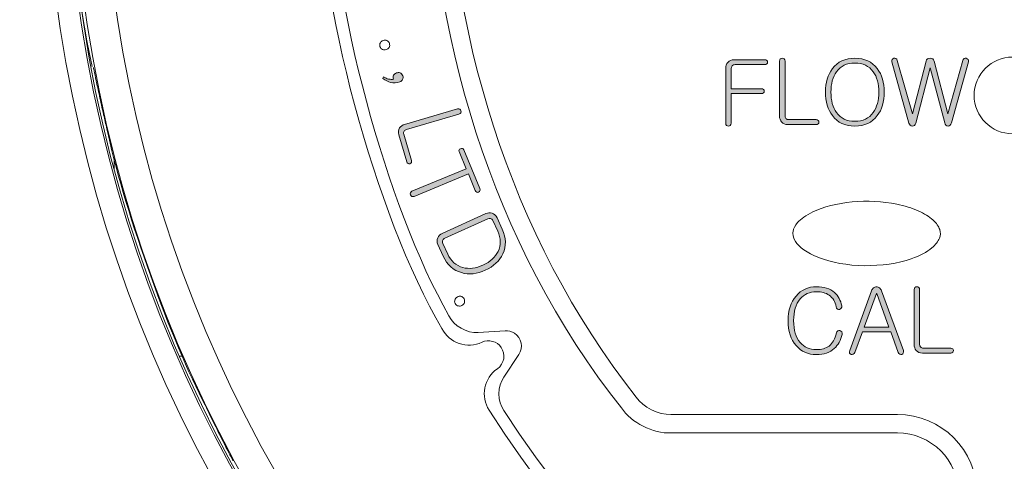
# Model space of a CAD drawing. Units: millimetres. Extents: x 10374 to 11834, y 14 to 2358.
# Drawn here: x 10938 to 10970, y 663 to 677 of the extents above; entities that cross this region are included whole.
import ezdxf

# ---------------------------------------------------------------- set-up
doc = ezdxf.new("R2010")
doc.units = ezdxf.units.MM
doc.layers.get('0').update_dxf_attribs({"lineweight": 5})
doc.layers.get('Defpoints').update_dxf_attribs({"lineweight": 5})
doc.layers.add('_U+B808_U+C774_U+C5B4 1', color=7, linetype='Continuous')
doc.layers.add('dim', color=3, linetype='Continuous', lineweight=5)
doc.styles.add('굴림', font='txt')
doc.dimstyles.new('GSATRONx2', dxfattribs={"dimscale": 2, "dimtxt": 2.4, "dimasz": 2.4, "dimexe": 0.7, "dimexo": 0.7, "dimgap": 0.6, "dimtad": 1, "dimtoh": 1, "dimdec": 0, "dimzin": 1, "dimdsep": 46, "dimtxsty": '굴림', "dimblk": 'OPEN', "dimcen": 0.7, "dimclrd": 3, "dimclre": 3, "dimclrt": 3, "dimadec": 1, "dimazin": 2, "dimtfac": 1, "dimtdec": 0, "dimtmove": 0, "dimatfit": 3, "dimldrblk": 'OPEN', "dimfxl": 0, "dimtolj": 1, "dimtzin": 0, "dimlwd": -1, "dimlwe": -1, "dimarcsym": 0})

# ---------------------------------------------------------------- blocks, each defined once
blk = doc.blocks.new('_Open')
at = {"color": 0, "lineweight": -2}
for p, q in [((-1, 0.1667), (0, 0)), ((-1, -0.1667), (0, 0)), ((0, 0), (-1, 0))]:
    blk.add_line(p, q, dxfattribs=at)
blk = doc.blocks.new('*D3395')
at = {"layer": 'Defpoints', "color": 0}
for p in [(10893.415, 673.434), (11073.416, 673.434), (10893.415, 558.089)]:
    blk.add_point(p, dxfattribs=at)
at = {"layer": 'dim', "color": 3}
for p, q in [((10893.415, 672.034), (10893.415, 556.689)), ((11073.416, 672.034), (11073.416, 556.689)), ((11068.616, 558.089), (10898.215, 558.089))]:
    blk.add_line(p, q, dxfattribs=at)
at = {"layer": 'dim', "color": 3, "xscale": 4.8, "yscale": 4.8, "zscale": 4.8, "rotation": 180}
blk.add_blockref('_Open', (10893.415, 558.089), dxfattribs=at)
at = {"layer": 'dim', "color": 3, "xscale": 4.8, "yscale": 4.8, "zscale": 4.8}
blk.add_blockref('_Open', (11073.416, 558.089), dxfattribs=at)
at = {"layer": 'dim', "color": 3, "insert": (10983.416, 561.756), "char_height": 4.8, "attachment_point": 5, "style": '굴림'}
blk.add_mtext('\\A1;180', dxfattribs=at)
blk = doc.blocks.new('*D3396')
at = {"layer": 'Defpoints', "color": 0}
for p in [(10883.416, 680.936), (11083.417, 680.936), (11083.417, 546.48)]:
    blk.add_point(p, dxfattribs=at)
at = {"layer": 'dim', "color": 3}
for p, q in [((10883.416, 679.536), (10883.416, 545.08)), ((11083.417, 679.536), (11083.417, 545.08)), ((10888.216, 546.48), (11078.617, 546.48))]:
    blk.add_line(p, q, dxfattribs=at)
at = {"layer": 'dim', "color": 3, "xscale": 4.8, "yscale": 4.8, "zscale": 4.8, "rotation": 180}
blk.add_blockref('_Open', (10883.416, 546.48), dxfattribs=at)
at = {"layer": 'dim', "color": 3, "xscale": 4.8, "yscale": 4.8, "zscale": 4.8}
blk.add_blockref('_Open', (11083.417, 546.48), dxfattribs=at)
at = {"layer": 'dim', "color": 3, "insert": (10983.416, 550.141), "char_height": 4.8, "attachment_point": 5, "style": '굴림'}
blk.add_mtext('\\A1;200', dxfattribs=at)

msp = doc.modelspace()

# ---------------------------------------------------------------- hatches: boundary and pattern name
at = {"layer": '_U+B808_U+C774_U+C5B4 1', "lineweight": 9}
h = msp.add_hatch(color=0, dxfattribs=at)
h.dxf.hatch_style = 2
edge = h.paths.add_edge_path()
edge.add_spline(control_points=[(10962.1, 676.096), (10962.129, 676.096), (10962.152, 676.089), (10962.169, 676.073), (10962.184, 676.058), (10962.192, 676.039), (10962.192, 676.016), (10962.192, 675.995), (10962.184, 675.977), (10962.169, 675.961), (10962.152, 675.944), (10962.129, 675.936), (10962.1, 675.936), (10962.1, 675.936), (10961.132, 675.936), (10961.132, 675.936), (10961.09, 675.936), (10961.057, 675.922), (10961.035, 675.895), (10961.016, 675.872), (10961.006, 675.843), (10961.006, 675.806), (10961.006, 675.806), (10961.006, 675.152), (10961.006, 675.152), (10961.006, 675.152), (10961.991, 675.152), (10961.991, 675.152), (10962.02, 675.152), (10962.043, 675.144), (10962.06, 675.129), (10962.075, 675.113), (10962.083, 675.095), (10962.083, 675.074), (10962.083, 675.053), (10962.075, 675.034), (10962.06, 675.019), (10962.043, 675.002), (10962.02, 674.993), (10961.991, 674.993), (10961.991, 674.993), (10961.006, 674.993), (10961.006, 674.993), (10961.006, 674.993), (10961.006, 674.026), (10961.006, 674.026), (10961.006, 673.997), (10960.996, 673.974), (10960.977, 673.956), (10960.959, 673.941), (10960.94, 673.933), (10960.917, 673.933), (10960.892, 673.933), (10960.871, 673.941), (10960.853, 673.956), (10960.836, 673.974), (10960.828, 673.997), (10960.828, 674.026), (10960.828, 674.026), (10960.828, 675.818), (10960.828, 675.818), (10960.828, 675.894), (10960.85, 675.958), (10960.894, 676.01), (10960.943, 676.067), (10961.013, 676.096), (10961.1, 676.096), (10961.1, 676.096), (10962.1, 676.096), (10962.1, 676.096)], knot_values=[0, 0, 0, 0, 1, 1, 1, 2, 2, 2, 3, 3, 3, 4, 4, 4, 5, 5, 5, 6, 6, 6, 7, 7, 7, 8, 8, 8, 9, 9, 9, 10, 10, 10, 11, 11, 11, 12, 12, 12, 13, 13, 13, 14, 14, 14, 15, 15, 15, 16, 16, 16, 17, 17, 17, 18, 18, 18, 19, 19, 19, 20, 20, 20, 21, 21, 21, 22, 22, 22, 23, 23, 23, 23], degree=3, periodic=0)
h = msp.add_hatch(color=0, dxfattribs=at)
h.dxf.hatch_style = 2
edge = h.paths.add_edge_path()
edge.add_spline(control_points=[(10962.605, 676.122), (10962.622, 676.137), (10962.644, 676.145), (10962.669, 676.145), (10962.692, 676.145), (10962.711, 676.137), (10962.729, 676.122), (10962.748, 676.105), (10962.758, 676.081), (10962.758, 676.051), (10962.758, 676.051), (10962.758, 674.269), (10962.758, 674.269), (10962.758, 674.235), (10962.767, 674.206), (10962.786, 674.183), (10962.809, 674.157), (10962.842, 674.144), (10962.884, 674.144), (10962.884, 674.144), (10963.769, 674.144), (10963.769, 674.144), (10963.797, 674.144), (10963.82, 674.135), (10963.837, 674.12), (10963.853, 674.105), (10963.86, 674.086), (10963.86, 674.063), (10963.86, 674.042), (10963.853, 674.023), (10963.837, 674.008), (10963.82, 673.991), (10963.797, 673.982), (10963.769, 673.982), (10963.769, 673.982), (10962.852, 673.982), (10962.852, 673.982), (10962.765, 673.982), (10962.695, 674.011), (10962.646, 674.068), (10962.602, 674.12), (10962.58, 674.183), (10962.58, 674.258), (10962.58, 674.258), (10962.58, 676.051), (10962.58, 676.051), (10962.58, 676.081), (10962.588, 676.105), (10962.605, 676.122)], knot_values=[0, 0, 0, 0, 1, 1, 1, 2, 2, 2, 3, 3, 3, 4, 4, 4, 5, 5, 5, 6, 6, 6, 7, 7, 7, 8, 8, 8, 9, 9, 9, 10, 10, 10, 11, 11, 11, 12, 12, 12, 13, 13, 13, 14, 14, 14, 15, 15, 15, 16, 16, 16, 16], degree=3, periodic=0)
h = msp.add_hatch(color=0, dxfattribs=at)
h.dxf.hatch_style = 2
edge = h.paths.add_edge_path()
edge.add_spline(control_points=[(10965.762, 675.806), (10965.915, 675.606), (10965.992, 675.35), (10965.992, 675.04), (10965.992, 674.729), (10965.915, 674.474), (10965.762, 674.275), (10965.59, 674.048), (10965.347, 673.933), (10965.033, 673.933), (10964.717, 673.933), (10964.472, 674.048), (10964.3, 674.275), (10964.151, 674.474), (10964.076, 674.729), (10964.076, 675.04), (10964.076, 675.35), (10964.151, 675.606), (10964.3, 675.806), (10964.472, 676.032), (10964.717, 676.145), (10965.033, 676.145), (10965.347, 676.145), (10965.59, 676.032), (10965.762, 675.806)], knot_values=[0, 0, 0, 0, 1, 1, 1, 2, 2, 2, 3, 3, 3, 4, 4, 4, 5, 5, 5, 6, 6, 6, 7, 7, 7, 8, 8, 8, 8], degree=3, periodic=0)
edge = h.paths.add_edge_path()
edge.add_spline(control_points=[(10964.435, 675.703), (10964.314, 675.536), (10964.254, 675.315), (10964.254, 675.04), (10964.254, 674.765), (10964.314, 674.544), (10964.435, 674.376), (10964.571, 674.186), (10964.77, 674.092), (10965.033, 674.092), (10965.293, 674.092), (10965.492, 674.186), (10965.63, 674.376), (10965.753, 674.547), (10965.814, 674.768), (10965.814, 675.04), (10965.814, 675.313), (10965.753, 675.535), (10965.63, 675.703), (10965.492, 675.893), (10965.293, 675.987), (10965.033, 675.987), (10964.77, 675.987), (10964.571, 675.893), (10964.435, 675.703)], knot_values=[0, 0, 0, 0, 1, 1, 1, 2, 2, 2, 3, 3, 3, 4, 4, 4, 5, 5, 5, 6, 6, 6, 7, 7, 7, 8, 8, 8, 8], degree=3, periodic=0)
h = msp.add_hatch(color=0, dxfattribs=at)
h.dxf.hatch_style = 2
edge = h.paths.add_edge_path()
edge.add_spline(control_points=[(10966.247, 676.108), (10966.261, 676.127), (10966.28, 676.139), (10966.305, 676.143), (10966.328, 676.148), (10966.35, 676.145), (10966.371, 676.134), (10966.392, 676.122), (10966.406, 676.103), (10966.414, 676.076), (10966.414, 676.076), (10966.908, 674.33), (10966.908, 674.33), (10966.908, 674.33), (10967.353, 676.051), (10967.353, 676.051), (10967.37, 676.114), (10967.414, 676.145), (10967.483, 676.145), (10967.554, 676.145), (10967.597, 676.114), (10967.615, 676.051), (10967.615, 676.051), (10968.061, 674.33), (10968.061, 674.33), (10968.061, 674.33), (10968.549, 676.067), (10968.549, 676.067), (10968.555, 676.098), (10968.57, 676.121), (10968.594, 676.134), (10968.614, 676.145), (10968.636, 676.148), (10968.661, 676.143), (10968.685, 676.137), (10968.705, 676.124), (10968.718, 676.105), (10968.731, 676.082), (10968.735, 676.055), (10968.729, 676.025), (10968.729, 676.025), (10968.178, 674.037), (10968.178, 674.037), (10968.161, 673.968), (10968.124, 673.933), (10968.066, 673.933), (10968.011, 673.933), (10967.974, 673.968), (10967.957, 674.037), (10967.957, 674.037), (10967.485, 675.83), (10967.485, 675.83), (10967.485, 675.83), (10967.017, 674.034), (10967.017, 674.034), (10966.995, 673.967), (10966.955, 673.933), (10966.899, 673.933), (10966.844, 673.936), (10966.807, 673.969), (10966.79, 674.034), (10966.79, 674.034), (10966.239, 676.025), (10966.239, 676.025), (10966.231, 676.057), (10966.234, 676.085), (10966.247, 676.108)], knot_values=[0, 0, 0, 0, 1, 1, 1, 2, 2, 2, 3, 3, 3, 4, 4, 4, 5, 5, 5, 6, 6, 6, 7, 7, 7, 8, 8, 8, 9, 9, 9, 10, 10, 10, 11, 11, 11, 12, 12, 12, 13, 13, 13, 14, 14, 14, 15, 15, 15, 16, 16, 16, 17, 17, 17, 18, 18, 18, 19, 19, 19, 20, 20, 20, 21, 21, 21, 22, 22, 22, 22], degree=3, periodic=0)
h = msp.add_hatch(color=0, dxfattribs=at)
h.dxf.hatch_style = 2
edge = h.paths.add_edge_path()
edge.add_spline(control_points=[(10949.851, 675.466), (10949.914, 675.454), (10949.966, 675.452), (10950.007, 675.462), (10949.99, 675.509), (10949.992, 675.552), (10950.014, 675.591), (10950.034, 675.625), (10950.064, 675.649), (10950.105, 675.665), (10950.148, 675.681), (10950.188, 675.683), (10950.224, 675.67), (10950.264, 675.655), (10950.293, 675.623), (10950.311, 675.577), (10950.328, 675.531), (10950.326, 675.491), (10950.306, 675.451), (10950.287, 675.416), (10950.257, 675.389), (10950.216, 675.374), (10950.116, 675.336), (10950.015, 675.332), (10949.915, 675.358), (10949.835, 675.38), (10949.75, 675.424), (10949.659, 675.489), (10949.659, 675.489), (10949.682, 675.535), (10949.682, 675.535), (10949.737, 675.503), (10949.794, 675.481), (10949.851, 675.466)], knot_values=[0, 0, 0, 0, 1, 1, 1, 2, 2, 2, 3, 3, 3, 4, 4, 4, 5, 5, 5, 6, 6, 6, 7, 7, 7, 8, 8, 8, 9, 9, 9, 10, 10, 10, 11, 11, 11, 11], degree=3, periodic=0)
h = msp.add_hatch(color=0, dxfattribs=at)
h.dxf.hatch_style = 2
edge = h.paths.add_edge_path()
edge.add_spline(control_points=[(10952.167, 674.489), (10952.186, 674.477), (10952.2, 674.459), (10952.207, 674.435), (10952.213, 674.413), (10952.212, 674.392), (10952.202, 674.37), (10952.191, 674.347), (10952.171, 674.331), (10952.141, 674.322), (10952.141, 674.322), (10950.432, 673.822), (10950.432, 673.822), (10950.399, 673.812), (10950.373, 673.796), (10950.357, 673.77), (10950.338, 673.741), (10950.335, 673.705), (10950.346, 673.666), (10950.346, 673.666), (10950.595, 672.817), (10950.595, 672.817), (10950.603, 672.79), (10950.601, 672.765), (10950.591, 672.744), (10950.581, 672.726), (10950.565, 672.712), (10950.543, 672.706), (10950.523, 672.7), (10950.503, 672.703), (10950.484, 672.713), (10950.463, 672.724), (10950.448, 672.744), (10950.44, 672.772), (10950.44, 672.772), (10950.183, 673.651), (10950.183, 673.651), (10950.158, 673.735), (10950.166, 673.809), (10950.207, 673.873), (10950.245, 673.93), (10950.299, 673.969), (10950.371, 673.989), (10950.371, 673.989), (10952.092, 674.493), (10952.092, 674.493), (10952.121, 674.502), (10952.145, 674.5), (10952.167, 674.489)], knot_values=[0, 0, 0, 0, 1, 1, 1, 2, 2, 2, 3, 3, 3, 4, 4, 4, 5, 5, 5, 6, 6, 6, 7, 7, 7, 8, 8, 8, 9, 9, 9, 10, 10, 10, 11, 11, 11, 12, 12, 12, 13, 13, 13, 14, 14, 14, 15, 15, 15, 16, 16, 16, 16], degree=3, periodic=0)
h = msp.add_hatch(color=0, dxfattribs=at)
h.dxf.hatch_style = 2
edge = h.paths.add_edge_path()
edge.add_spline(control_points=[(10952.824, 671.825), (10952.817, 671.803), (10952.802, 671.789), (10952.781, 671.78), (10952.761, 671.772), (10952.741, 671.772), (10952.72, 671.782), (10952.699, 671.792), (10952.682, 671.81), (10952.67, 671.836), (10952.67, 671.836), (10952.447, 672.376), (10952.447, 672.376), (10952.447, 672.376), (10950.679, 671.644), (10950.679, 671.644), (10950.655, 671.633), (10950.631, 671.633), (10950.608, 671.644), (10950.587, 671.654), (10950.572, 671.671), (10950.563, 671.692), (10950.553, 671.714), (10950.553, 671.736), (10950.56, 671.758), (10950.57, 671.781), (10950.587, 671.798), (10950.611, 671.808), (10950.611, 671.808), (10952.379, 672.539), (10952.379, 672.539), (10952.379, 672.539), (10952.147, 673.102), (10952.147, 673.102), (10952.129, 673.145), (10952.145, 673.177), (10952.194, 673.197), (10952.244, 673.218), (10952.278, 673.206), (10952.295, 673.164), (10952.295, 673.164), (10952.819, 671.898), (10952.819, 671.898), (10952.83, 671.871), (10952.832, 671.847), (10952.824, 671.825)], knot_values=[0, 0, 0, 0, 1, 1, 1, 2, 2, 2, 3, 3, 3, 4, 4, 4, 5, 5, 5, 6, 6, 6, 7, 7, 7, 8, 8, 8, 9, 9, 9, 10, 10, 10, 11, 11, 11, 12, 12, 12, 13, 13, 13, 14, 14, 14, 15, 15, 15, 15], degree=3, periodic=0)
h = msp.add_hatch(color=0, dxfattribs=at)
h.dxf.hatch_style = 2
edge = h.paths.add_edge_path()
edge.add_spline(control_points=[(10953.552, 670.572), (10953.682, 670.287), (10953.688, 670.019), (10953.57, 669.77), (10953.463, 669.538), (10953.272, 669.36), (10952.999, 669.236), (10952.725, 669.111), (10952.466, 669.084), (10952.221, 669.156), (10951.956, 669.23), (10951.758, 669.411), (10951.628, 669.696), (10951.628, 669.696), (10951.458, 670.07), (10951.458, 670.07), (10951.421, 670.15), (10951.418, 670.226), (10951.451, 670.294), (10951.48, 670.356), (10951.527, 670.402), (10951.595, 670.433), (10951.595, 670.433), (10953.015, 671.079), (10953.015, 671.079), (10953.085, 671.11), (10953.152, 671.118), (10953.218, 671.099), (10953.29, 671.077), (10953.345, 671.026), (10953.382, 670.946), (10953.382, 670.946), (10953.552, 670.572), (10953.552, 670.572)], knot_values=[0, 0, 0, 0, 1, 1, 1, 2, 2, 2, 3, 3, 3, 4, 4, 4, 5, 5, 5, 6, 6, 6, 7, 7, 7, 8, 8, 8, 9, 9, 9, 10, 10, 10, 11, 11, 11, 11], degree=3, periodic=0)
edge = h.paths.add_edge_path()
edge.add_spline(control_points=[(10951.774, 669.763), (10951.88, 669.529), (10952.045, 669.384), (10952.267, 669.325), (10952.472, 669.268), (10952.691, 669.293), (10952.924, 669.4), (10953.16, 669.507), (10953.323, 669.656), (10953.414, 669.847), (10953.514, 670.053), (10953.512, 670.272), (10953.406, 670.505), (10953.406, 670.505), (10953.248, 670.852), (10953.248, 670.852), (10953.23, 670.889), (10953.205, 670.913), (10953.171, 670.923), (10953.142, 670.931), (10953.111, 670.928), (10953.078, 670.912), (10953.078, 670.912), (10951.679, 670.276), (10951.679, 670.276), (10951.648, 670.262), (10951.626, 670.241), (10951.614, 670.214), (10951.599, 670.182), (10951.6, 670.146), (10951.617, 670.109), (10951.617, 670.109), (10951.774, 669.763), (10951.774, 669.763)], knot_values=[0, 0, 0, 0, 1, 1, 1, 2, 2, 2, 3, 3, 3, 4, 4, 4, 5, 5, 5, 6, 6, 6, 7, 7, 7, 8, 8, 8, 9, 9, 9, 10, 10, 10, 11, 11, 11, 11], degree=3, periodic=0)
h = msp.add_hatch(color=0, dxfattribs=at)
h.dxf.hatch_style = 2
edge = h.paths.add_edge_path()
edge.add_spline(control_points=[(10964.367, 668.51), (10964.491, 668.401), (10964.571, 668.255), (10964.606, 668.071), (10964.609, 668.044), (10964.603, 668.02), (10964.588, 667.996), (10964.575, 667.977), (10964.556, 667.965), (10964.531, 667.959), (10964.508, 667.953), (10964.487, 667.957), (10964.468, 667.97), (10964.445, 667.986), (10964.43, 668.011), (10964.425, 668.045), (10964.392, 668.212), (10964.315, 668.337), (10964.195, 668.421), (10964.086, 668.498), (10963.948, 668.536), (10963.781, 668.536), (10963.563, 668.536), (10963.386, 668.457), (10963.25, 668.298), (10963.108, 668.128), (10963.038, 667.892), (10963.038, 667.592), (10963.038, 667.283), (10963.108, 667.045), (10963.25, 666.879), (10963.382, 666.724), (10963.559, 666.646), (10963.781, 666.646), (10963.95, 666.646), (10964.087, 666.686), (10964.192, 666.764), (10964.311, 666.854), (10964.391, 666.997), (10964.433, 667.192), (10964.439, 667.223), (10964.453, 667.245), (10964.476, 667.258), (10964.497, 667.269), (10964.52, 667.272), (10964.545, 667.267), (10964.572, 667.261), (10964.593, 667.247), (10964.606, 667.227), (10964.621, 667.204), (10964.625, 667.175), (10964.617, 667.141), (10964.571, 666.949), (10964.487, 666.798), (10964.364, 666.687), (10964.219, 666.553), (10964.024, 666.485), (10963.781, 666.485), (10963.506, 666.485), (10963.285, 666.584), (10963.118, 666.782), (10962.946, 666.981), (10962.859, 667.25), (10962.859, 667.592), (10962.859, 667.925), (10962.946, 668.193), (10963.118, 668.395), (10963.286, 668.597), (10963.508, 668.697), (10963.781, 668.697), (10964.027, 668.697), (10964.222, 668.635), (10964.367, 668.51)], knot_values=[0, 0, 0, 0, 1, 1, 1, 2, 2, 2, 3, 3, 3, 4, 4, 4, 5, 5, 5, 6, 6, 6, 7, 7, 7, 8, 8, 8, 9, 9, 9, 10, 10, 10, 11, 11, 11, 12, 12, 12, 13, 13, 13, 14, 14, 14, 15, 15, 15, 16, 16, 16, 17, 17, 17, 18, 18, 18, 19, 19, 19, 20, 20, 20, 21, 21, 21, 22, 22, 22, 23, 23, 23, 24, 24, 24, 24], degree=3, periodic=0)
h = msp.add_hatch(color=0, dxfattribs=at)
h.dxf.hatch_style = 2
edge = h.paths.add_edge_path()
edge.add_spline(control_points=[(10965.642, 668.663), (10965.671, 668.684), (10965.703, 668.695), (10965.74, 668.695), (10965.773, 668.695), (10965.803, 668.684), (10965.832, 668.663), (10965.863, 668.64), (10965.885, 668.606), (10965.901, 668.562), (10965.901, 668.562), (10966.613, 666.615), (10966.613, 666.615), (10966.623, 666.586), (10966.622, 666.559), (10966.611, 666.534), (10966.601, 666.514), (10966.585, 666.499), (10966.562, 666.491), (10966.538, 666.484), (10966.516, 666.485), (10966.493, 666.494), (10966.47, 666.508), (10966.452, 666.529), (10966.441, 666.557), (10966.441, 666.557), (10966.199, 667.227), (10966.199, 667.227), (10966.199, 667.227), (10965.278, 667.227), (10965.278, 667.227), (10965.278, 667.227), (10965.034, 666.557), (10965.034, 666.557), (10965.022, 666.529), (10965.004, 666.508), (10964.979, 666.494), (10964.958, 666.482), (10964.936, 666.481), (10964.913, 666.488), (10964.89, 666.496), (10964.873, 666.511), (10964.861, 666.534), (10964.849, 666.557), (10964.851, 666.584), (10964.864, 666.615), (10964.864, 666.615), (10965.574, 668.562), (10965.574, 668.562), (10965.589, 668.606), (10965.612, 668.64), (10965.642, 668.663)], knot_values=[0, 0, 0, 0, 1, 1, 1, 2, 2, 2, 3, 3, 3, 4, 4, 4, 5, 5, 5, 6, 6, 6, 7, 7, 7, 8, 8, 8, 9, 9, 9, 10, 10, 10, 11, 11, 11, 12, 12, 12, 13, 13, 13, 14, 14, 14, 15, 15, 15, 16, 16, 16, 17, 17, 17, 17], degree=3, periodic=0)
h.paths.add_polyline_path([(10966.139, 667.384), (10965.743, 668.476), (10965.735, 668.476), (10965.335, 667.384)])
h = msp.add_hatch(color=0, dxfattribs=at)
h.dxf.hatch_style = 2
edge = h.paths.add_edge_path()
edge.add_spline(control_points=[(10966.989, 668.674), (10967.007, 668.689), (10967.028, 668.697), (10967.053, 668.697), (10967.076, 668.697), (10967.096, 668.689), (10967.113, 668.674), (10967.132, 668.657), (10967.142, 668.633), (10967.142, 668.603), (10967.142, 668.603), (10967.142, 666.821), (10967.142, 666.821), (10967.142, 666.787), (10967.152, 666.758), (10967.171, 666.735), (10967.193, 666.709), (10967.226, 666.695), (10967.268, 666.695), (10967.268, 666.695), (10968.153, 666.695), (10968.153, 666.695), (10968.182, 666.695), (10968.205, 666.687), (10968.222, 666.672), (10968.237, 666.657), (10968.245, 666.638), (10968.245, 666.615), (10968.245, 666.594), (10968.237, 666.575), (10968.222, 666.56), (10968.205, 666.543), (10968.182, 666.534), (10968.153, 666.534), (10968.153, 666.534), (10967.237, 666.534), (10967.237, 666.534), (10967.149, 666.534), (10967.079, 666.563), (10967.03, 666.62), (10966.986, 666.672), (10966.964, 666.735), (10966.964, 666.81), (10966.964, 666.81), (10966.964, 668.603), (10966.964, 668.603), (10966.964, 668.633), (10966.972, 668.657), (10966.989, 668.674)], knot_values=[0, 0, 0, 0, 1, 1, 1, 2, 2, 2, 3, 3, 3, 4, 4, 4, 5, 5, 5, 6, 6, 6, 7, 7, 7, 8, 8, 8, 9, 9, 9, 10, 10, 10, 11, 11, 11, 12, 12, 12, 13, 13, 13, 14, 14, 14, 15, 15, 15, 16, 16, 16, 16], degree=3, periodic=0)

# ---------------------------------------------------------------- linework, layer by layer
at = {"layer": '_U+B808_U+C774_U+C5B4 1', "color": 0, "lineweight": 9}
for p, q in [((10940.915, 672.885), (10940.915, 672.544)), ((10952.765, 667.21), (10953.644, 667.261)), ((10953.644, 667.261), (10952.765, 667.21)), ((10943.045, 666.433), (10943.141, 666.433)), ((10954.091, 666.488), (10953.607, 665.751)), ((10954.091, 666.488), (10953.607, 665.751)), ((10966.416, 664.534), (10959.041, 664.534)), ((10959.041, 664.534), (10966.416, 664.534)), ((10959.041, 663.934), (10966.416, 663.934)), ((10959.041, 663.934), (10966.416, 663.934))]:
    msp.add_line(p, q, dxfattribs=at)
msp.add_lwpolyline([(10966.139, 667.384), (10965.743, 668.476), (10965.735, 668.476), (10965.335, 667.384), (10966.139, 667.384)], dxfattribs=at)
for points, knots in [([(10938.645, 683.934), (10938.645, 683.934), (10938.645, 683.934), (10938.645, 683.934), (10938.645, 708.66), (10958.69, 728.705), (10983.416, 728.705), (11008.142, 728.705), (11028.187, 708.66), (11028.187, 683.934), (11028.187, 659.208), (11008.142, 639.165), (10983.416, 639.165), (10958.69, 639.165), (10938.645, 659.208), (10938.645, 683.934), (10938.645, 683.934), (10938.645, 683.934), (10938.645, 683.934)], [0, 0, 0, 0, 1, 1, 1, 2, 2, 2, 3, 3, 3, 4, 4, 4, 5, 5, 5, 6, 6, 6, 6]), ([(11027.484, 683.934), (11027.484, 708.271), (11007.754, 728.001), (10983.416, 728.001), (10959.078, 728.001), (10939.348, 708.271), (10939.348, 683.934), (10939.348, 659.596), (10959.078, 639.865), (10983.416, 639.865), (11007.754, 639.865), (11027.484, 659.596), (11027.484, 683.934), (11027.484, 683.934), (11027.484, 683.934), (11027.484, 683.934), (11027.484, 683.934), (11027.484, 683.934), (11027.484, 683.934)], [0, 0, 0, 0, 1, 1, 1, 2, 2, 2, 3, 3, 3, 4, 4, 4, 5, 5, 5, 6, 6, 6, 6]), ([(10939.415, 683.934), (10939.415, 683.934), (10939.415, 683.934), (10939.415, 683.934), (10939.415, 708.235), (10959.115, 727.935), (10983.416, 727.935), (11007.717, 727.935), (11027.416, 708.235), (11027.416, 683.934), (11027.416, 659.633), (11007.717, 639.934), (10983.416, 639.934), (10959.115, 639.934), (10939.415, 659.633), (10939.415, 683.934), (10939.415, 683.934), (10939.415, 683.934), (10939.415, 683.934)], [0, 0, 0, 0, 1, 1, 1, 2, 2, 2, 3, 3, 3, 4, 4, 4, 5, 5, 5, 6, 6, 6, 6]), ([(10939.529, 683.934), (10939.529, 683.934), (10939.529, 683.934), (10939.529, 683.934), (10939.529, 708.173), (10959.178, 727.82), (10983.416, 727.82), (11007.653, 727.82), (11027.302, 708.173), (11027.302, 683.934), (11027.302, 659.697), (11007.653, 640.049), (10983.416, 640.049), (10959.178, 640.049), (10939.529, 659.697), (10939.529, 683.934), (10939.529, 683.934), (10939.529, 683.934), (10939.529, 683.934)], [0, 0, 0, 0, 1, 1, 1, 2, 2, 2, 3, 3, 3, 4, 4, 4, 5, 5, 5, 6, 6, 6, 6]), ([(11026.303, 683.934), (11026.303, 707.619), (11007.103, 726.82), (10983.416, 726.82), (10959.73, 726.82), (10940.529, 707.619), (10940.529, 683.934), (10940.529, 660.249), (10959.73, 641.047), (10983.416, 641.047), (11007.103, 641.047), (11026.303, 660.249), (11026.303, 683.934), (11026.303, 683.934), (11026.303, 683.934), (11026.303, 683.934), (11026.303, 683.934), (11026.303, 683.934), (11026.303, 683.934)], [0, 0, 0, 0, 1, 1, 1, 2, 2, 2, 3, 3, 3, 4, 4, 4, 5, 5, 5, 6, 6, 6, 6]), ([(10949.866, 676.5), (10949.846, 676.466), (10949.813, 676.441), (10949.769, 676.427), (10949.729, 676.414), (10949.69, 676.416), (10949.653, 676.432), (10949.611, 676.449), (10949.583, 676.48), (10949.568, 676.526), (10949.553, 676.573), (10949.557, 676.615), (10949.582, 676.653), (10949.603, 676.686), (10949.634, 676.71), (10949.675, 676.723), (10949.718, 676.737), (10949.758, 676.736), (10949.795, 676.722), (10949.835, 676.704), (10949.862, 676.673), (10949.877, 676.625), (10949.892, 676.579), (10949.888, 676.538), (10949.866, 676.5)], [0, 0, 0, 0, 1, 1, 1, 2, 2, 2, 3, 3, 3, 4, 4, 4, 5, 5, 5, 6, 6, 6, 7, 7, 7, 8, 8, 8, 8]), ([(10971.416, 674.934), (10971.416, 675.624), (10970.856, 676.184), (10970.166, 676.184), (10969.475, 676.184), (10968.916, 675.624), (10968.916, 674.934), (10968.916, 674.244), (10969.475, 673.684), (10970.166, 673.684), (10970.856, 673.684), (10971.416, 674.244), (10971.416, 674.934), (10971.416, 674.934), (10971.416, 674.934), (10971.416, 674.934), (10971.416, 674.934), (10971.416, 674.934), (10971.416, 674.934)], [0, 0, 0, 0, 1, 1, 1, 2, 2, 2, 3, 3, 3, 4, 4, 4, 5, 5, 5, 6, 6, 6, 6]), ([(10971.416, 674.934), (10971.416, 675.624), (10970.856, 676.184), (10970.166, 676.184), (10969.475, 676.184), (10968.916, 675.624), (10968.916, 674.934), (10968.916, 674.244), (10969.475, 673.684), (10970.166, 673.684), (10970.856, 673.684), (10971.416, 674.244), (10971.416, 674.934), (10971.416, 674.934), (10971.416, 674.934), (10971.416, 674.934), (10971.416, 674.934), (10971.416, 674.934), (10971.416, 674.934)], [0, 0, 0, 0, 1, 1, 1, 2, 2, 2, 3, 3, 3, 4, 4, 4, 5, 5, 5, 6, 6, 6, 6]), ([(10962.1, 676.096), (10962.129, 676.096), (10962.152, 676.089), (10962.169, 676.073), (10962.184, 676.058), (10962.192, 676.039), (10962.192, 676.016), (10962.192, 675.995), (10962.184, 675.977), (10962.169, 675.961), (10962.152, 675.944), (10962.129, 675.936), (10962.1, 675.936), (10962.1, 675.936), (10961.132, 675.936), (10961.132, 675.936), (10961.09, 675.936), (10961.057, 675.922), (10961.035, 675.895), (10961.016, 675.872), (10961.006, 675.843), (10961.006, 675.806), (10961.006, 675.806), (10961.006, 675.152), (10961.006, 675.152), (10961.006, 675.152), (10961.991, 675.152), (10961.991, 675.152), (10962.02, 675.152), (10962.043, 675.144), (10962.06, 675.129), (10962.075, 675.113), (10962.083, 675.095), (10962.083, 675.074), (10962.083, 675.053), (10962.075, 675.034), (10962.06, 675.019), (10962.043, 675.002), (10962.02, 674.993), (10961.991, 674.993), (10961.991, 674.993), (10961.006, 674.993), (10961.006, 674.993), (10961.006, 674.993), (10961.006, 674.026), (10961.006, 674.026), (10961.006, 673.997), (10960.996, 673.974), (10960.977, 673.956), (10960.959, 673.941), (10960.94, 673.933), (10960.917, 673.933), (10960.892, 673.933), (10960.871, 673.941), (10960.853, 673.956), (10960.836, 673.974), (10960.828, 673.997), (10960.828, 674.026), (10960.828, 674.026), (10960.828, 675.818), (10960.828, 675.818), (10960.828, 675.894), (10960.85, 675.958), (10960.894, 676.01), (10960.943, 676.067), (10961.013, 676.096), (10961.1, 676.096), (10961.1, 676.096), (10962.1, 676.096), (10962.1, 676.096)], [0, 0, 0, 0, 1, 1, 1, 2, 2, 2, 3, 3, 3, 4, 4, 4, 5, 5, 5, 6, 6, 6, 7, 7, 7, 8, 8, 8, 9, 9, 9, 10, 10, 10, 11, 11, 11, 12, 12, 12, 13, 13, 13, 14, 14, 14, 15, 15, 15, 16, 16, 16, 17, 17, 17, 18, 18, 18, 19, 19, 19, 20, 20, 20, 21, 21, 21, 22, 22, 22, 23, 23, 23, 23]), ([(10962.605, 676.122), (10962.622, 676.137), (10962.644, 676.145), (10962.669, 676.145), (10962.692, 676.145), (10962.711, 676.137), (10962.729, 676.122), (10962.748, 676.105), (10962.758, 676.081), (10962.758, 676.051), (10962.758, 676.051), (10962.758, 674.269), (10962.758, 674.269), (10962.758, 674.235), (10962.767, 674.206), (10962.786, 674.183), (10962.809, 674.157), (10962.842, 674.144), (10962.884, 674.144), (10962.884, 674.144), (10963.769, 674.144), (10963.769, 674.144), (10963.797, 674.144), (10963.82, 674.135), (10963.837, 674.12), (10963.853, 674.105), (10963.86, 674.086), (10963.86, 674.063), (10963.86, 674.042), (10963.853, 674.023), (10963.837, 674.008), (10963.82, 673.991), (10963.797, 673.982), (10963.769, 673.982), (10963.769, 673.982), (10962.852, 673.982), (10962.852, 673.982), (10962.765, 673.982), (10962.695, 674.011), (10962.646, 674.068), (10962.602, 674.12), (10962.58, 674.183), (10962.58, 674.258), (10962.58, 674.258), (10962.58, 676.051), (10962.58, 676.051), (10962.58, 676.081), (10962.588, 676.105), (10962.605, 676.122)], [0, 0, 0, 0, 1, 1, 1, 2, 2, 2, 3, 3, 3, 4, 4, 4, 5, 5, 5, 6, 6, 6, 7, 7, 7, 8, 8, 8, 9, 9, 9, 10, 10, 10, 11, 11, 11, 12, 12, 12, 13, 13, 13, 14, 14, 14, 15, 15, 15, 16, 16, 16, 16]), ([(10965.762, 675.806), (10965.915, 675.606), (10965.992, 675.35), (10965.992, 675.04), (10965.992, 674.729), (10965.915, 674.474), (10965.762, 674.275), (10965.59, 674.048), (10965.347, 673.933), (10965.033, 673.933), (10964.717, 673.933), (10964.472, 674.048), (10964.3, 674.275), (10964.151, 674.474), (10964.076, 674.729), (10964.076, 675.04), (10964.076, 675.35), (10964.151, 675.606), (10964.3, 675.806), (10964.472, 676.032), (10964.717, 676.145), (10965.033, 676.145), (10965.347, 676.145), (10965.59, 676.032), (10965.762, 675.806)], [0, 0, 0, 0, 1, 1, 1, 2, 2, 2, 3, 3, 3, 4, 4, 4, 5, 5, 5, 6, 6, 6, 7, 7, 7, 8, 8, 8, 8]), ([(10964.435, 675.703), (10964.314, 675.536), (10964.254, 675.315), (10964.254, 675.04), (10964.254, 674.765), (10964.314, 674.544), (10964.435, 674.376), (10964.571, 674.186), (10964.77, 674.092), (10965.033, 674.092), (10965.293, 674.092), (10965.492, 674.186), (10965.63, 674.376), (10965.753, 674.547), (10965.814, 674.768), (10965.814, 675.04), (10965.814, 675.313), (10965.753, 675.535), (10965.63, 675.703), (10965.492, 675.893), (10965.293, 675.987), (10965.033, 675.987), (10964.77, 675.987), (10964.571, 675.893), (10964.435, 675.703)], [0, 0, 0, 0, 1, 1, 1, 2, 2, 2, 3, 3, 3, 4, 4, 4, 5, 5, 5, 6, 6, 6, 7, 7, 7, 8, 8, 8, 8]), ([(10966.247, 676.108), (10966.261, 676.127), (10966.28, 676.139), (10966.305, 676.143), (10966.328, 676.148), (10966.35, 676.145), (10966.371, 676.134), (10966.392, 676.122), (10966.406, 676.103), (10966.414, 676.076), (10966.414, 676.076), (10966.908, 674.33), (10966.908, 674.33), (10966.908, 674.33), (10967.353, 676.051), (10967.353, 676.051), (10967.37, 676.114), (10967.414, 676.145), (10967.483, 676.145), (10967.554, 676.145), (10967.597, 676.114), (10967.615, 676.051), (10967.615, 676.051), (10968.061, 674.33), (10968.061, 674.33), (10968.061, 674.33), (10968.549, 676.067), (10968.549, 676.067), (10968.555, 676.098), (10968.57, 676.121), (10968.594, 676.134), (10968.614, 676.145), (10968.636, 676.148), (10968.661, 676.143), (10968.685, 676.137), (10968.705, 676.124), (10968.718, 676.105), (10968.731, 676.082), (10968.735, 676.055), (10968.729, 676.025), (10968.729, 676.025), (10968.178, 674.037), (10968.178, 674.037), (10968.161, 673.968), (10968.124, 673.933), (10968.066, 673.933), (10968.011, 673.933), (10967.974, 673.968), (10967.957, 674.037), (10967.957, 674.037), (10967.485, 675.83), (10967.485, 675.83), (10967.485, 675.83), (10967.017, 674.034), (10967.017, 674.034), (10966.995, 673.967), (10966.955, 673.933), (10966.899, 673.933), (10966.844, 673.936), (10966.807, 673.969), (10966.79, 674.034), (10966.79, 674.034), (10966.239, 676.025), (10966.239, 676.025), (10966.231, 676.057), (10966.234, 676.085), (10966.247, 676.108)], [0, 0, 0, 0, 1, 1, 1, 2, 2, 2, 3, 3, 3, 4, 4, 4, 5, 5, 5, 6, 6, 6, 7, 7, 7, 8, 8, 8, 9, 9, 9, 10, 10, 10, 11, 11, 11, 12, 12, 12, 13, 13, 13, 14, 14, 14, 15, 15, 15, 16, 16, 16, 17, 17, 17, 18, 18, 18, 19, 19, 19, 20, 20, 20, 21, 21, 21, 22, 22, 22, 22]), ([(10949.851, 675.466), (10949.914, 675.454), (10949.966, 675.452), (10950.007, 675.462), (10949.99, 675.509), (10949.992, 675.552), (10950.014, 675.591), (10950.034, 675.625), (10950.064, 675.649), (10950.105, 675.665), (10950.148, 675.681), (10950.188, 675.683), (10950.224, 675.67), (10950.264, 675.655), (10950.293, 675.623), (10950.311, 675.577), (10950.328, 675.531), (10950.326, 675.491), (10950.306, 675.451), (10950.287, 675.416), (10950.257, 675.389), (10950.216, 675.374), (10950.116, 675.336), (10950.015, 675.332), (10949.915, 675.358), (10949.835, 675.38), (10949.75, 675.424), (10949.659, 675.489), (10949.659, 675.489), (10949.682, 675.535), (10949.682, 675.535), (10949.737, 675.503), (10949.794, 675.481), (10949.851, 675.466)], [0, 0, 0, 0, 1, 1, 1, 2, 2, 2, 3, 3, 3, 4, 4, 4, 5, 5, 5, 6, 6, 6, 7, 7, 7, 8, 8, 8, 9, 9, 9, 10, 10, 10, 11, 11, 11, 11]), ([(10952.167, 674.489), (10952.186, 674.477), (10952.2, 674.459), (10952.207, 674.435), (10952.213, 674.413), (10952.212, 674.392), (10952.202, 674.37), (10952.191, 674.347), (10952.171, 674.331), (10952.141, 674.322), (10952.141, 674.322), (10950.432, 673.822), (10950.432, 673.822), (10950.399, 673.812), (10950.373, 673.796), (10950.357, 673.77), (10950.338, 673.741), (10950.335, 673.705), (10950.346, 673.666), (10950.346, 673.666), (10950.595, 672.817), (10950.595, 672.817), (10950.603, 672.79), (10950.601, 672.765), (10950.591, 672.744), (10950.581, 672.726), (10950.565, 672.712), (10950.543, 672.706), (10950.523, 672.7), (10950.503, 672.703), (10950.484, 672.713), (10950.463, 672.724), (10950.448, 672.744), (10950.44, 672.772), (10950.44, 672.772), (10950.183, 673.651), (10950.183, 673.651), (10950.158, 673.735), (10950.166, 673.809), (10950.207, 673.873), (10950.245, 673.93), (10950.299, 673.969), (10950.371, 673.989), (10950.371, 673.989), (10952.092, 674.493), (10952.092, 674.493), (10952.121, 674.502), (10952.145, 674.5), (10952.167, 674.489)], [0, 0, 0, 0, 1, 1, 1, 2, 2, 2, 3, 3, 3, 4, 4, 4, 5, 5, 5, 6, 6, 6, 7, 7, 7, 8, 8, 8, 9, 9, 9, 10, 10, 10, 11, 11, 11, 12, 12, 12, 13, 13, 13, 14, 14, 14, 15, 15, 15, 16, 16, 16, 16]), ([(10952.824, 671.825), (10952.817, 671.803), (10952.802, 671.789), (10952.781, 671.78), (10952.761, 671.772), (10952.741, 671.772), (10952.72, 671.782), (10952.699, 671.792), (10952.682, 671.81), (10952.67, 671.836), (10952.67, 671.836), (10952.447, 672.376), (10952.447, 672.376), (10952.447, 672.376), (10950.679, 671.644), (10950.679, 671.644), (10950.655, 671.633), (10950.631, 671.633), (10950.608, 671.644), (10950.587, 671.654), (10950.572, 671.671), (10950.563, 671.692), (10950.553, 671.714), (10950.553, 671.736), (10950.56, 671.758), (10950.57, 671.781), (10950.587, 671.798), (10950.611, 671.808), (10950.611, 671.808), (10952.379, 672.539), (10952.379, 672.539), (10952.379, 672.539), (10952.147, 673.102), (10952.147, 673.102), (10952.129, 673.145), (10952.145, 673.177), (10952.194, 673.197), (10952.244, 673.218), (10952.278, 673.206), (10952.295, 673.164), (10952.295, 673.164), (10952.819, 671.898), (10952.819, 671.898), (10952.83, 671.871), (10952.832, 671.847), (10952.824, 671.825)], [0, 0, 0, 0, 1, 1, 1, 2, 2, 2, 3, 3, 3, 4, 4, 4, 5, 5, 5, 6, 6, 6, 7, 7, 7, 8, 8, 8, 9, 9, 9, 10, 10, 10, 11, 11, 11, 12, 12, 12, 13, 13, 13, 14, 14, 14, 15, 15, 15, 15]), ([(10953.552, 670.572), (10953.682, 670.287), (10953.688, 670.019), (10953.57, 669.77), (10953.463, 669.538), (10953.272, 669.36), (10952.999, 669.236), (10952.725, 669.111), (10952.466, 669.084), (10952.221, 669.156), (10951.956, 669.23), (10951.758, 669.411), (10951.628, 669.696), (10951.628, 669.696), (10951.458, 670.07), (10951.458, 670.07), (10951.421, 670.15), (10951.418, 670.226), (10951.451, 670.294), (10951.48, 670.356), (10951.527, 670.402), (10951.595, 670.433), (10951.595, 670.433), (10953.015, 671.079), (10953.015, 671.079), (10953.085, 671.11), (10953.152, 671.118), (10953.218, 671.099), (10953.29, 671.077), (10953.345, 671.026), (10953.382, 670.946), (10953.382, 670.946), (10953.552, 670.572), (10953.552, 670.572)], [0, 0, 0, 0, 1, 1, 1, 2, 2, 2, 3, 3, 3, 4, 4, 4, 5, 5, 5, 6, 6, 6, 7, 7, 7, 8, 8, 8, 9, 9, 9, 10, 10, 10, 11, 11, 11, 11]), ([(10951.774, 669.763), (10951.88, 669.529), (10952.045, 669.384), (10952.267, 669.325), (10952.472, 669.268), (10952.691, 669.293), (10952.924, 669.4), (10953.16, 669.507), (10953.323, 669.656), (10953.414, 669.847), (10953.514, 670.053), (10953.512, 670.272), (10953.406, 670.505), (10953.406, 670.505), (10953.248, 670.852), (10953.248, 670.852), (10953.23, 670.889), (10953.205, 670.913), (10953.171, 670.923), (10953.142, 670.931), (10953.111, 670.928), (10953.078, 670.912), (10953.078, 670.912), (10951.679, 670.276), (10951.679, 670.276), (10951.648, 670.262), (10951.626, 670.241), (10951.614, 670.214), (10951.599, 670.182), (10951.6, 670.146), (10951.617, 670.109), (10951.617, 670.109), (10951.774, 669.763), (10951.774, 669.763)], [0, 0, 0, 0, 1, 1, 1, 2, 2, 2, 3, 3, 3, 4, 4, 4, 5, 5, 5, 6, 6, 6, 7, 7, 7, 8, 8, 8, 9, 9, 9, 10, 10, 10, 11, 11, 11, 11]), ([(10964.367, 668.51), (10964.491, 668.401), (10964.571, 668.255), (10964.606, 668.071), (10964.609, 668.044), (10964.603, 668.02), (10964.588, 667.996), (10964.575, 667.977), (10964.556, 667.965), (10964.531, 667.959), (10964.508, 667.953), (10964.487, 667.957), (10964.468, 667.97), (10964.445, 667.986), (10964.43, 668.011), (10964.425, 668.045), (10964.392, 668.212), (10964.315, 668.337), (10964.195, 668.421), (10964.086, 668.498), (10963.948, 668.536), (10963.781, 668.536), (10963.563, 668.536), (10963.386, 668.457), (10963.25, 668.298), (10963.108, 668.128), (10963.038, 667.892), (10963.038, 667.592), (10963.038, 667.283), (10963.108, 667.045), (10963.25, 666.879), (10963.382, 666.724), (10963.559, 666.646), (10963.781, 666.646), (10963.95, 666.646), (10964.087, 666.686), (10964.192, 666.764), (10964.311, 666.854), (10964.391, 666.997), (10964.433, 667.192), (10964.439, 667.223), (10964.453, 667.245), (10964.476, 667.258), (10964.497, 667.269), (10964.52, 667.272), (10964.545, 667.267), (10964.572, 667.261), (10964.593, 667.247), (10964.606, 667.227), (10964.621, 667.204), (10964.625, 667.175), (10964.617, 667.141), (10964.571, 666.949), (10964.487, 666.798), (10964.364, 666.687), (10964.219, 666.553), (10964.024, 666.485), (10963.781, 666.485), (10963.506, 666.485), (10963.285, 666.584), (10963.118, 666.782), (10962.946, 666.981), (10962.859, 667.25), (10962.859, 667.592), (10962.859, 667.925), (10962.946, 668.193), (10963.118, 668.395), (10963.286, 668.597), (10963.508, 668.697), (10963.781, 668.697), (10964.027, 668.697), (10964.222, 668.635), (10964.367, 668.51)], [0, 0, 0, 0, 1, 1, 1, 2, 2, 2, 3, 3, 3, 4, 4, 4, 5, 5, 5, 6, 6, 6, 7, 7, 7, 8, 8, 8, 9, 9, 9, 10, 10, 10, 11, 11, 11, 12, 12, 12, 13, 13, 13, 14, 14, 14, 15, 15, 15, 16, 16, 16, 17, 17, 17, 18, 18, 18, 19, 19, 19, 20, 20, 20, 21, 21, 21, 22, 22, 22, 23, 23, 23, 24, 24, 24, 24]), ([(10965.642, 668.663), (10965.671, 668.684), (10965.703, 668.695), (10965.74, 668.695), (10965.773, 668.695), (10965.803, 668.684), (10965.832, 668.663), (10965.863, 668.64), (10965.885, 668.606), (10965.901, 668.562), (10965.901, 668.562), (10966.613, 666.615), (10966.613, 666.615), (10966.623, 666.586), (10966.622, 666.559), (10966.611, 666.534), (10966.601, 666.514), (10966.585, 666.499), (10966.562, 666.491), (10966.538, 666.484), (10966.516, 666.485), (10966.493, 666.494), (10966.47, 666.508), (10966.452, 666.529), (10966.441, 666.557), (10966.441, 666.557), (10966.199, 667.227), (10966.199, 667.227), (10966.199, 667.227), (10965.278, 667.227), (10965.278, 667.227), (10965.278, 667.227), (10965.034, 666.557), (10965.034, 666.557), (10965.022, 666.529), (10965.004, 666.508), (10964.979, 666.494), (10964.958, 666.482), (10964.936, 666.481), (10964.913, 666.488), (10964.89, 666.496), (10964.873, 666.511), (10964.861, 666.534), (10964.849, 666.557), (10964.851, 666.584), (10964.864, 666.615), (10964.864, 666.615), (10965.574, 668.562), (10965.574, 668.562), (10965.589, 668.606), (10965.612, 668.64), (10965.642, 668.663)], [0, 0, 0, 0, 1, 1, 1, 2, 2, 2, 3, 3, 3, 4, 4, 4, 5, 5, 5, 6, 6, 6, 7, 7, 7, 8, 8, 8, 9, 9, 9, 10, 10, 10, 11, 11, 11, 12, 12, 12, 13, 13, 13, 14, 14, 14, 15, 15, 15, 16, 16, 16, 17, 17, 17, 17]), ([(10966.989, 668.674), (10967.007, 668.689), (10967.028, 668.697), (10967.053, 668.697), (10967.076, 668.697), (10967.096, 668.689), (10967.113, 668.674), (10967.132, 668.657), (10967.142, 668.633), (10967.142, 668.603), (10967.142, 668.603), (10967.142, 666.821), (10967.142, 666.821), (10967.142, 666.787), (10967.152, 666.758), (10967.171, 666.735), (10967.193, 666.709), (10967.226, 666.695), (10967.268, 666.695), (10967.268, 666.695), (10968.153, 666.695), (10968.153, 666.695), (10968.182, 666.695), (10968.205, 666.687), (10968.222, 666.672), (10968.237, 666.657), (10968.245, 666.638), (10968.245, 666.615), (10968.245, 666.594), (10968.237, 666.575), (10968.222, 666.56), (10968.205, 666.543), (10968.182, 666.534), (10968.153, 666.534), (10968.153, 666.534), (10967.237, 666.534), (10967.237, 666.534), (10967.149, 666.534), (10967.079, 666.563), (10967.03, 666.62), (10966.986, 666.672), (10966.964, 666.735), (10966.964, 666.81), (10966.964, 666.81), (10966.964, 668.603), (10966.964, 668.603), (10966.964, 668.633), (10966.972, 668.657), (10966.989, 668.674)], [0, 0, 0, 0, 1, 1, 1, 2, 2, 2, 3, 3, 3, 4, 4, 4, 5, 5, 5, 6, 6, 6, 7, 7, 7, 8, 8, 8, 9, 9, 9, 10, 10, 10, 11, 11, 11, 12, 12, 12, 13, 13, 13, 14, 14, 14, 15, 15, 15, 16, 16, 16, 16]), ([(10952.325, 668.212), (10952.319, 668.171), (10952.3, 668.136), (10952.265, 668.106), (10952.233, 668.078), (10952.196, 668.065), (10952.155, 668.066), (10952.11, 668.066), (10952.073, 668.083), (10952.041, 668.119), (10952.009, 668.157), (10951.996, 668.198), (10952.003, 668.243), (10952.011, 668.281), (10952.029, 668.314), (10952.062, 668.342), (10952.096, 668.372), (10952.134, 668.387), (10952.172, 668.389), (10952.216, 668.389), (10952.254, 668.369), (10952.286, 668.331), (10952.318, 668.295), (10952.331, 668.256), (10952.325, 668.212)], [0, 0, 0, 0, 1, 1, 1, 2, 2, 2, 3, 3, 3, 4, 4, 4, 5, 5, 5, 6, 6, 6, 7, 7, 7, 8, 8, 8, 8]), ([(10969.016, 661.933), (10969.016, 663.37), (10967.851, 664.534), (10966.416, 664.534), (10966.416, 664.534), (10966.416, 664.534), (10966.416, 664.534)], [0, 0, 0, 0, 1, 1, 1, 2, 2, 2, 2]), ([(10969.016, 661.933), (10969.016, 663.37), (10967.851, 664.534), (10966.416, 664.534), (10966.416, 664.534), (10966.416, 664.534), (10966.416, 664.534)], [0, 0, 0, 0, 1, 1, 1, 2, 2, 2, 2]), ([(10968.415, 661.933), (10968.415, 663.038), (10967.52, 663.934), (10966.416, 663.934), (10966.416, 663.934), (10966.416, 663.934), (10966.416, 663.934)], [0, 0, 0, 0, 1, 1, 1, 2, 2, 2, 2]), ([(10966.416, 663.934), (10966.416, 663.934), (10966.416, 663.934), (10966.416, 663.934), (10967.52, 663.934), (10968.415, 663.038), (10968.415, 661.933)], [0, 0, 0, 0, 1, 1, 1, 2, 2, 2, 2])]:
    msp.add_open_spline(points, degree=3, knots=knots, dxfattribs=at)
for points in [[(10957.432, 703.122), (10949.01, 692.462), (10949.01, 675.406), (10957.432, 664.746)], [(10957.432, 703.122), (10949.01, 692.462), (10949.01, 675.406), (10957.432, 664.746)], [(10957.916, 702.765), (10949.649, 692.304), (10949.649, 675.563), (10957.916, 665.102)], [(10957.916, 665.102), (10949.649, 675.563), (10949.649, 692.304), (10957.916, 702.765)], [(10940.199, 691.991), (10939.207, 687.749), (10939.207, 680.119), (10940.199, 675.878)], [(10947.549, 682.397), (10947.516, 678.105), (10949.411, 671.033), (10951.586, 667.332)], [(10947.961, 682.148), (10947.964, 678.063), (10949.779, 671.293), (10951.817, 667.753)], [(10947.961, 682.148), (10947.964, 678.063), (10949.779, 671.293), (10951.817, 667.753)], [(10978.126, 607.115), (10940.43, 609.099), (10908.578, 640.948), (10906.597, 678.644)], [(10940.237, 675.846), (10940.238, 675.845), (10940.248, 675.805), (10940.264, 675.731)], [(10940.264, 675.731), (10940.28, 675.657), (10940.303, 675.547), (10940.331, 675.411)], [(10940.331, 675.411), (10940.359, 675.272), (10940.396, 675.104), (10940.435, 674.92)], [(10940.435, 674.92), (10940.476, 674.732), (10940.523, 674.521), (10940.572, 674.305)], [(10940.572, 674.305), (10940.605, 674.155), (10940.642, 674), (10940.677, 673.846)], [(10943.784, 665.021), (10942.667, 667.189), (10941.165, 671.458), (10940.677, 673.846)], [(10964.942, 671.461), (10964.456, 671.416), (10964.002, 671.3), (10963.665, 671.139)], [(10964.942, 671.461), (10964.456, 671.416), (10964.002, 671.3), (10963.665, 671.139)], [(10966.396, 671.388), (10965.943, 671.479), (10965.427, 671.507), (10964.942, 671.461)], [(10966.396, 671.388), (10965.943, 671.479), (10965.427, 671.507), (10964.942, 671.461)], [(10967.091, 671.172), (10966.891, 671.262), (10966.653, 671.335), (10966.396, 671.388)], [(10967.091, 671.172), (10966.891, 671.262), (10966.653, 671.335), (10966.396, 671.388)], [(10963.665, 671.139), (10963.446, 671.033), (10963.277, 670.909), (10963.17, 670.787)], [(10963.665, 671.139), (10963.446, 671.033), (10963.277, 670.909), (10963.17, 670.787)], [(10967.574, 670.875), (10967.456, 670.981), (10967.293, 671.084), (10967.091, 671.172)], [(10967.574, 670.875), (10967.456, 670.981), (10967.293, 671.084), (10967.091, 671.172)], [(10963.17, 670.787), (10963.082, 670.688), (10963.037, 670.591), (10963.021, 670.502)], [(10963.17, 670.787), (10963.082, 670.688), (10963.037, 670.591), (10963.021, 670.502)], [(10967.796, 670.564), (10967.764, 670.661), (10967.693, 670.768), (10967.574, 670.875)], [(10967.796, 670.564), (10967.764, 670.661), (10967.693, 670.768), (10967.574, 670.875)], [(10963.021, 670.502), (10963.018, 670.479), (10963.016, 670.457), (10963.016, 670.434)], [(10963.021, 670.502), (10963.018, 670.479), (10963.016, 670.457), (10963.016, 670.434)], [(10963.016, 670.434), (10963.016, 670.352), (10963.039, 670.268), (10963.098, 670.176)], [(10963.016, 670.434), (10963.016, 670.352), (10963.039, 670.268), (10963.098, 670.176)], [(10967.785, 670.277), (10967.824, 670.375), (10967.826, 670.465), (10967.796, 670.564)], [(10967.785, 670.277), (10967.824, 670.375), (10967.826, 670.465), (10967.796, 670.564)], [(10963.098, 670.176), (10963.156, 670.085), (10963.249, 669.988), (10963.376, 669.898)], [(10963.098, 670.176), (10963.156, 670.085), (10963.249, 669.988), (10963.376, 669.898)], [(10967.54, 669.963), (10967.667, 670.069), (10967.746, 670.177), (10967.785, 670.277)], [(10967.54, 669.963), (10967.667, 670.069), (10967.746, 670.177), (10967.785, 670.277)], [(10934.08, 669.981), (10937.716, 654.053), (10953.536, 638.234), (10969.465, 634.598)], [(10963.376, 669.898), (10963.502, 669.808), (10963.664, 669.722), (10963.849, 669.65)], [(10963.376, 669.898), (10963.502, 669.808), (10963.664, 669.722), (10963.849, 669.65)], [(10966.87, 669.609), (10967.15, 669.705), (10967.38, 669.831), (10967.54, 669.963)], [(10966.87, 669.609), (10967.15, 669.705), (10967.38, 669.831), (10967.54, 669.963)], [(10963.849, 669.65), (10964.262, 669.49), (10964.8, 669.391), (10965.344, 669.383)], [(10963.849, 669.65), (10964.262, 669.49), (10964.8, 669.391), (10965.344, 669.383)], [(10965.344, 669.383), (10965.889, 669.378), (10966.437, 669.458), (10966.87, 669.609)], [(10965.344, 669.383), (10965.889, 669.378), (10966.437, 669.458), (10966.87, 669.609)], [(10968.443, 633.238), (10952.518, 637.048), (10936.529, 653.035), (10932.719, 668.961)], [(10951.817, 667.753), (10951.974, 667.416), (10952.395, 667.174), (10952.765, 667.21)], [(10951.817, 667.753), (10951.974, 667.416), (10952.395, 667.174), (10952.765, 667.21)], [(10952.894, 666.887), (10952.413, 666.661), (10951.828, 666.858), (10951.586, 667.332)], [(10953.644, 667.261), (10953.734, 667.271), (10953.873, 667.233), (10953.947, 667.179)], [(10953.947, 667.179), (10953.873, 667.233), (10953.734, 667.271), (10953.644, 667.261)], [(10953.514, 666.721), (10953.382, 666.918), (10953.107, 666.992), (10952.894, 666.887)], [(10953.947, 667.179), (10954.177, 667.028), (10954.242, 666.717), (10954.091, 666.488)], [(10954.091, 666.488), (10954.242, 666.717), (10954.177, 667.028), (10953.947, 667.179)], [(10953.393, 666.025), (10953.618, 666.183), (10953.673, 666.496), (10953.514, 666.721)], [(10953.123, 664.67), (10952.834, 665.116), (10952.956, 665.721), (10953.393, 666.025)], [(10953.607, 665.751), (10953.39, 665.449), (10953.389, 664.963), (10953.603, 664.659)], [(10953.607, 665.751), (10953.39, 665.449), (10953.389, 664.963), (10953.603, 664.659)], [(10943.784, 665.021), (10943.902, 664.776), (10944.024, 664.527), (10944.137, 664.296)], [(10957.916, 665.102), (10958.135, 664.766), (10958.642, 664.512), (10959.041, 664.534)], [(10959.041, 664.534), (10958.642, 664.512), (10958.135, 664.766), (10957.916, 665.102)], [(10953.123, 664.67), (10963.762, 647.939), (10985.949, 643.001), (11002.681, 653.64)], [(10953.603, 664.659), (10964.25, 648.195), (10986.225, 643.477), (11002.69, 654.122)], [(10953.603, 664.659), (10964.25, 648.195), (10986.225, 643.477), (11002.69, 654.122)], [(10957.432, 664.746), (10957.747, 664.266), (10958.47, 663.902), (10959.041, 663.934)], [(10957.432, 664.746), (10957.747, 664.266), (10958.47, 663.902), (10959.041, 663.934)], [(10944.137, 664.296), (10944.252, 664.065), (10944.364, 663.845), (10944.459, 663.657)], [(10944.459, 663.657), (10944.549, 663.481), (10944.629, 663.326), (10944.685, 663.218)], [(10944.685, 663.218), (10944.735, 663.121), (10944.768, 663.057), (10944.778, 663.032)], [(10944.778, 663.032), (10944.782, 663.026), (10944.783, 663.021), (10944.783, 663.021)]]:
    msp.add_open_spline(points, degree=3, dxfattribs=at)

# ---------------------------------------------------------------- dimensions: what is measured, and where the dimension line sits
at = {"layer": 'dim'}
for base, p1, p2, picture, middle in [((11083.417, 546.48), (10883.416, 680.936), (11083.417, 680.936), '*D3396', (10983.416, 550.141)), ((10893.415, 558.089), (11073.416, 673.434), (10893.415, 673.434), '*D3395', (10983.416, 561.756))]:
    dim = msp.add_linear_dim(base=base, p1=p1, p2=p2, dimstyle='GSATRONx2', dxfattribs=at)
    dim.commit()
    dim.dimension.update_dxf_attribs({"geometry": picture, "text_midpoint": middle})

doc.saveas('drawing.dxf')
